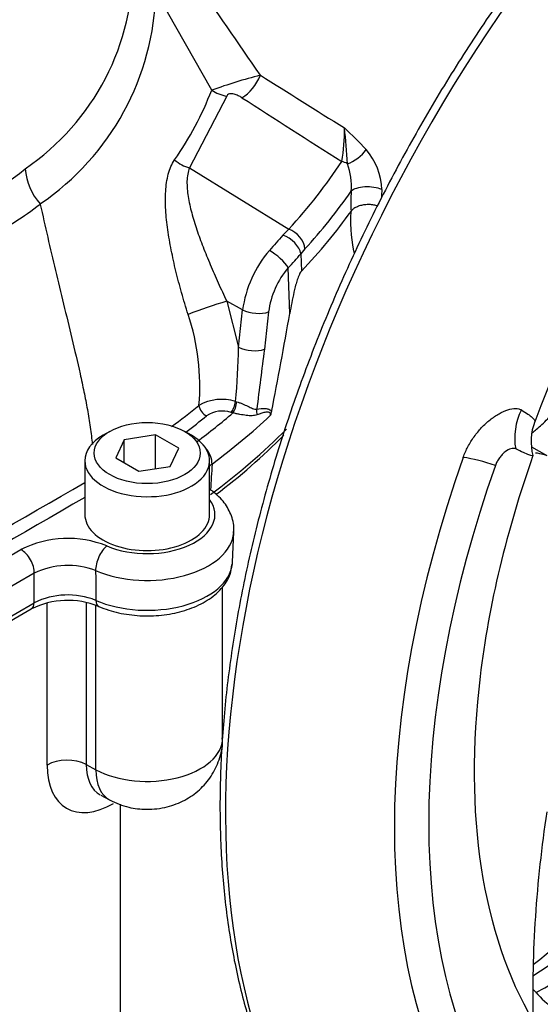
# Paper-space layout 'SHW' of a CAD drawing. Units: millimetres. Extents: x 0 to 210, y 0 to 297.
# Drawn here: x 180 to 184, y 40 to 49 of the extents above; entities that cross this region are included whole.
import ezdxf

# ---------------------------------------------------------------- set-up
doc = ezdxf.new("R2010")
doc.units = ezdxf.units.MM
doc.layers.add('Default', color=7, linetype='Continuous')
doc.layers.add('DV18_Default', color=7, linetype='Continuous')

# ---------------------------------------------------------------- blocks, each defined once
blk = doc.blocks.new('SE20')
at = {"layer": 'DV18_Default', "color": 7, "linetype": 'Continuous'}
for p, q in [((181.2032, 48.2648), (180.7094, 49.1364)), ((181.3356, 48.2123), (181.0075, 47.5772)), ((181.0075, 47.5772), (181.8848, 47.0353)), ((179.688, 47.2542), (179.6856, 47.2524)), ((179.6893, 47.2606), (179.686, 47.2582)), ((181.8315, 46.9805), (181.8848, 47.0353)), ((182.0272, 46.8608), (181.9909, 46.817)), ((181.9909, 46.817), (181.9961, 46.6637)), ((181.8935, 46.2895), (181.8798, 46.694)), ((181.3364, 46.397), (181.4401, 45.9901)), ((181.4764, 46.3206), (181.3364, 46.397)), ((181.3364, 46.397), (181.3364, 46.397)), ((181.4401, 45.9901), (181.4764, 46.3206)), ((181.706, 46.303), (181.6697, 45.9725)), ((181.4135, 45.5105), (181.4245, 45.5074)), ((181.3907, 45.4091), (181.3742, 45.4139)), ((180.3017, 45.2461), (180.2428, 45.2121)), ((180.7077, 45.2158), (180.429, 45.1726)), ((180.9118, 45.098), (180.7077, 45.2158)), ((180.7077, 44.917), (180.7077, 45.2158)), ((181.0233, 45.2121), (180.9644, 45.2461)), ((180.429, 45.1726), (180.3543, 45.0117)), ((180.429, 44.9686), (180.429, 45.1726)), ((180.8371, 44.937), (180.9118, 45.098)), ((184.0294, 45.1106), (184.1658, 45.0319)), ((180.0812, 44.9868), (180.0812, 44.5107)), ((180.3543, 45.0117), (180.5583, 44.8939)), ((181.1849, 44.5107), (181.1849, 44.9868)), ((180.5583, 44.8939), (180.8371, 44.937)), ((181.3867, 44.0883), (181.3983, 44.359)), ((174.4828, 41.2941), (179.517, 44.2006)), ((179.6348, 43.9919), (174.6006, 41.0854)), ((181.2994, 42.5348), (181.2994, 43.87)), ((174.5924, 40.8192), (179.6337, 43.7298)), ((179.747, 42.2953), (179.747, 43.7271)), ((180.0942, 43.7316), (180.0942, 42.2988)), ((174.5666, 40.7656), (179.6078, 43.6762)), ((180.1785, 42.2534), (180.1785, 43.705)), ((180.0942, 42.2988), (180.1785, 42.2534)), ((180.2219, 42.0281), (180.2998, 41.9862)), ((180.3974, 35.1736), (180.3974, 41.9495))]:
    blk.add_line(p, q, dxfattribs=at)
for centre, radius, start, end in [((178.3227, 49.376), 2.1869, 304.28466, 0.86322), ((120.491, 6.6493), 74.0355, 34.324879, 35.12858), ((178.3807, 49.1876), 2.3293, 304.18036, 358.7409), ((182.9304, 43.4), 5.1624, 104.55026, 109.54735), ((178.4784, 49.3175), 2.921, 325.1417, 338.87801), ((180.9972, 47.8927), 1.3797, 349.20735, 1.567), ((178.8936, 44.2224), 5.0872, 43.74215, 46.79377), ((178.2782, 47.4146), 4.1305, 2.7653, 7.17375), ((182.1498, 47.3729), 0.5569, 1.24417, 41.19694), ((180.0933, 47.6136), 0.5405, 184.72149, 221.10495), ((181.8772, 47.4205), 0.5611, 354.82753, 20.15225), ((185.2049, 47.3111), 2.4994, 178.30555, 179.94443), ((178.56, 50.0631), 4.7198, 317.27455, 325.20723), ((185.05, 47.2674), 2.616, 177.75274, 181.63487), ((179.6787, 47.2522), 0.00948, 11.64012, 39.23017), ((190.8144, 38.9792), 12.0297, 138.30782, 139.15509), ((182.4928, 46.1782), 1.0263, 139.35122, 172.02689), ((180.674, 47.8946), 1.7016, 315.12242, 320.70609), ((182.4563, 46.2036), 0.7569, 139.61517, 172.45251), ((182.2622, 43.1325), 3.3932, 105.83391, 111.92602), ((179.106, 45.6481), 1.9922, 355.04443, 18.5007), ((142.2545, 53.1745), 40.2326, 348.88476, 350.14636), ((176.4007, 46.0289), 5.0395, 354.09584, 359.55895), ((217.9183, 41.1051), 36.574, 172.35211, 173.19041), ((176.7024, 50.8956), 6.9734, 306.48422, 308.99783), ((181.2912, 45.1265), 0.403, 72.33253, 119.83772), ((176.7327, 50.8472), 7.031, 307.11725, 309.01265), ((181.297, 45.1778), 0.2484, 71.87197, 123.85565), ((181.598, 45.4454), 0.1371, 334.24838, 348.65243), ((178.0323, 48.9589), 5.3415, 306.91214, 315.48561), ((179.9324, 43.3765), 0.9229, 68.12867, 116.74911), ((179.9321, 43.3882), 0.6729, 68.65445, 116.22332), ((179.9279, 43.0439), 0.7078, 67.25634, 116.79764), ((179.9307, 43.1307), 0.6687, 68.22366, 116.37084), ((185.0694, 41.1957), 1.3533, 221.07373, 239.95607)]:
    blk.add_arc(centre, radius, start, end, dxfattribs=at)
for centre, major_axis, ratio, start_param, end_param in [((187.5098, 45.4374), (-4.3732, -7.5747), 0.57735, 3.372245, 6.046891), ((181.4759, 48.3981), (-0.1346, -0.2106), 0.566982, 0.810935, 1.912558), ((195.7498, 40.6801), (-29.5267, 18.0199), 0.025033, 1.087664, 1.116089), ((181.3418, 48.4127), (0.2346, -0.086), 0.78683, 4.389686, 4.967801), ((195.7436, 40.4797), (-29.5307, 18.2203), 0.030199, 1.085037, 1.118867), ((182.4595, 47.727), (0.1286, 0.1059), 0.43099, 3.95246, 5.301532), ((181.0137, 47.7775), (0.207, -0.14), 0.750453, 4.543393, 5.155309), ((174.204, 49.6664), (8.726, -0.2735), 0.597134, -0.476076, -0.347594), ((182.3484, 47.5007), (-0.1397, 0.0908), 0.754046, 4.803376, 5.141953), ((182.5902, 47.3384), (0.1665, -0.0065), 0.422805, 0.812765, 2.77064), ((174.1924, 49.1474), (8.9109, 0), 0.57735, -0.50382, -0.389734), ((181.8807, 46.9017), (-0.1226, 0.1128), 0.71276, 3.762176, 5.264622), ((181.8451, 46.8587), (-0.1331, 0.1002), 0.619744, 3.697292, 5.241848), ((181.7621, 46.7572), (-0.127, 0.1079), 0.271262, 3.810858, 5.315439), ((181.5883, 46.3662), (-0.1656, 0.0182), 0.448932, 0.879857, 2.409707), ((181.5519, 46.0358), (-0.1656, 0.0182), 0.448932, 0.879859, 2.409705), ((181.1586, 45.4521), (0.0527, -0.0645), 0.666606, 3.882219, 5.397198), ((181.3742, 45.4819), (-0.0251, -0.0794), 0.392011, 0.678443, 2.05898), ((181.3907, 45.4772), (-0.0211, -0.0806), 0.337271, 0.660212, 2.042675), ((174.1924, 48.2292), (8.6991, 0), 0.57735, -0.65818, -0.596197), ((174.1924, 48.0885), (8.8656, 0), 0.57735, -0.65818, -0.556253), ((181.6612, 45.4101), (0.0166, -0.0816), 0.718395, 4.173775, 4.776973), ((184.334, 45.2287), (-0.1897, -0.4624), 0.886817, 4.627422, 5.343847), ((184.5271, 45.1565), (-0.411, -0.2844), 0.99983, 5.317594, 5.930175), ((180.633, 44.9868), (-0.5519, 0), 0.57735, 5.497787, 6.283185), ((180.633, 44.9868), (-0.5519, 0), 0.57735, 0, 3.926991), ((174.1924, 47.8176), (-8.854, 0), 0.57735, -3.800787, -3.664102), ((181.0743, 45.0211), (-0.0997, 0.1335), 0.645936, 3.819849, 4.82253), ((188.2907, 44.9866), (-3.3704, -5.8378), 0.57735, 5.02682, 5.349249), ((193.3957, 39.9097), (-9.3532, 5.136), 0.030291, -0.146759, -0.05478), ((188.36, 44.9466), (-3.9186, -6.7872), 0.57735, 5.024352, 5.971223), ((188.4817, 44.8763), (-3.7901, -6.5647), 0.57735, 5.024352, 5.971223), ((183.6822, 44.8215), (-0.4713, 0.1664), 0.250605, 4.739275, 5.368419), ((180.633, 44.5107), (-0.599, 0), 0.57735, 0.932676, 3.540952), ((180.633, 44.5107), (-0.5519, 0), 0.57735, 0, 3.141593), ((180.633, 44.37), (-0.7655, 0), 0.57735, 0.932676, 3.098897), ((179.517, 44.0646), (-0.0833, 0.1443), 0.57735, 3.892084, 5.497787), ((180.2762, 44.0969), (0.0656, 0.1532), 0.486376, 0.721849, 2.327551), ((180.633, 44.0991), (-0.7539, 0), 0.57735, 0.924141, 3.08418), ((180.633, 44.0991), (-0.7539, 0), 0.57735, 3.08418, 3.116897), ((179.5454, 43.7844), (-0.0625, 0.1082), 0.57735, 3.141593, 3.892084), ((180.254, 43.8128), (0.0499, 0.1145), 0.491956, 2.33072, 3.115837), ((180.254, 43.8128), (0.0499, 0.1145), 0.491956, 3.115837, 3.14148), ((188.2907, 44.9866), (-3.3704, -5.8378), 0.57735, 5.349249, 5.968754), ((180.4635, 46.7218), (-3.6911, 6.3931), 0.57735, 3.118927, 3.793068), ((180.3626, 46.6635), (-3.6197, 6.2696), 0.57735, 3.158458, 3.771849), ((180.2438, 46.5949), (-3.5832, 6.2063), 0.57735, 3.204481, 3.765164), ((180.633, 42.5348), (-0.6664, 0), 0.57735, 0.820305, 3.141593), ((179.9238, 42.1933), (0.2499, 0), 0.57735, 0.820305, 2.356194), ((180.3364, 42.6356), (0.417, 0.7214), 0.57735, 2.356804, 3.9276), ((180.5131, 42.5335), (0.2989, 0.5011), 0.585899, 2.365047, 3.155322), ((180.5762, 42.4996), (0.2764, 0.5134), 0.556849, 2.33934, 3.141459), ((193.3957, 42.1183), (-5.9173, -8.8796), 0.815935, -1.049334, -0.957355), ((193.3957, 42.1183), (-5.9173, -8.8796), 0.815935, -0.957355, -0.865359)]:
    blk.add_ellipse(centre, major_axis=major_axis, ratio=ratio, start_param=start_param, end_param=end_param, dxfattribs=at)
blk.add_ellipse((180.633, 45.0548), major_axis=(0.4686, 0), ratio=0.57735, dxfattribs=at)
for points, knots in [([(187.4265, 52.5872), (187.3367, 52.5343), (187.1156, 52.4031), (186.7155, 52.1361), (186.26, 51.7922), (185.8077, 51.4102), (185.366, 50.9959), (184.9361, 50.5506), (184.5206, 50.0772), (184.1217, 49.5781), (183.7416, 49.0561), (183.3823, 48.5142), (183.0459, 47.9553), (182.7341, 47.3824), (182.4487, 46.7989), (182.1912, 46.2078), (181.9632, 45.6124), (181.7658, 45.0159), (181.6003, 44.4217), (181.4675, 43.8329), (181.3683, 43.2528), (181.3033, 42.6846), (181.2729, 42.1313), (181.2775, 41.5959), (181.3171, 41.0815), (181.3917, 40.591), (181.501, 40.1273), (181.6448, 39.6922), (181.8212, 39.2929), (182.0122, 38.9515), (182.142, 38.7793), (182.2056, 38.6961)], [0, 0, 0, 0, 0.01869, 0.054149, 0.089603, 0.125047, 0.16048, 0.195901, 0.231312, 0.266715, 0.302111, 0.337503, 0.372892, 0.408282, 0.443672, 0.479067, 0.514467, 0.549875, 0.585293, 0.620724, 0.656168, 0.691628, 0.727103, 0.762592, 0.798092, 0.833595, 0.869085, 0.904544, 0.939946, 0.97526, 1, 1, 1, 1]), ([(184.0625, 45.3327), (184.1134, 45.466), (184.2167, 45.7345), (184.4275, 46.1978), (184.6765, 46.687), (184.952, 47.1695), (185.2488, 47.6365), (185.565, 48.0853), (185.8975, 48.5118), (186.2435, 48.9127), (186.5996, 49.2848), (186.962, 49.625), (187.3284, 49.9318), (187.6839, 50.1952), (187.9602, 50.3744), (188.0974, 50.4549), (188.1346, 50.4766)], [0, 0, 0, 0, 0.056284, 0.133861, 0.21156, 0.289327, 0.367104, 0.444818, 0.52241, 0.599823, 0.677003, 0.753895, 0.830453, 0.906642, 0.978386, 1, 1, 1, 1]), ([(170.8913, 48.6187), (171.038, 48.4131), (171.2435, 48.1811), (171.6239, 47.856), (171.763, 47.7536), (172.066, 47.5612), (172.2306, 47.471), (172.5752, 47.3084), (172.7563, 47.2351), (173.1358, 47.1044), (173.3353, 47.0467), (173.7479, 46.9485), (173.9584, 46.9097), (174.3875, 46.8404), (174.6061, 46.8106), (175.0515, 46.7609), (175.2784, 46.7396), (175.7261, 46.7107), (175.949, 46.7038), (176.3927, 46.7039), (176.615, 46.7112), (177.0499, 46.7397), (177.2613, 46.7608), (177.6725, 46.8173), (177.8724, 46.8527), (178.2605, 46.9414), (178.4477, 46.9947), (178.9743, 47.1834), (179.2855, 47.3503), (179.5546, 47.5691)], [0, 0, 0, 0, 0.125, 0.125, 0.1875, 0.1875, 0.25, 0.25, 0.3125, 0.3125, 0.375, 0.375, 0.4375, 0.4375, 0.5, 0.5, 0.5625, 0.5625, 0.625, 0.625, 0.6875, 0.6875, 0.75, 0.75, 0.8125, 0.8125, 0.875, 0.875, 1, 1, 1, 1]), ([(179.6856, 47.2524), (179.5408, 47.142), (179.3845, 47.0417), (179.0546, 46.8615), (178.8804, 46.7812), (178.5136, 46.6366), (178.3198, 46.572), (177.9184, 46.4585), (177.7116, 46.4098), (177.2848, 46.3278), (177.0649, 46.2945), (176.6108, 46.2441), (176.3785, 46.2273), (175.9136, 46.2114), (175.6795, 46.212), (175.208, 46.2307), (174.9682, 46.2479), (174.4998, 46.2959), (174.2705, 46.3269), (173.8213, 46.4022), (173.6016, 46.4465), (172.9549, 46.609), (172.5567, 46.7503), (172.0143, 47.0087), (171.8413, 47.1035), (171.5215, 47.305), (171.374, 47.4118), (171.1037, 47.6374), (170.983, 47.7566), (170.7755, 47.9955), (170.6898, 48.1148), (170.6275, 48.2312)], [0, 0, 0, 0, 0.0625, 0.0625, 0.125, 0.125, 0.1875, 0.1875, 0.25, 0.25, 0.3125, 0.3125, 0.375, 0.375, 0.4375, 0.4375, 0.5, 0.5, 0.5625, 0.5625, 0.625, 0.625, 0.75, 0.75, 0.8125, 0.8125, 0.875, 0.875, 0.9375, 0.9375, 1, 1, 1, 1]), ([(181.4698, 48.1978), (181.4598, 48.2041), (181.4493, 48.2102), (181.4268, 48.221), (181.4146, 48.226), (181.3948, 48.2313), (181.3879, 48.2327), (181.3736, 48.2339), (181.3662, 48.2337), (181.3528, 48.2306), (181.3473, 48.2276), (181.3396, 48.2206), (181.3371, 48.2165), (181.3356, 48.2123)], [0, 0, 0, 0, 0.25, 0.25, 0.5, 0.5, 0.625, 0.625, 0.75, 0.75, 0.875, 0.875, 1, 1, 1, 1]), ([(180.9952, 46.2803), (180.9742, 46.3447), (180.955, 46.4091), (180.9279, 46.5057), (180.9192, 46.538), (180.9025, 46.6016), (180.8945, 46.6332), (180.8717, 46.7271), (180.8579, 46.7887), (180.8336, 46.9105), (180.8231, 46.9707), (180.8063, 47.0899), (180.8001, 47.1482), (180.7934, 47.2614), (180.7929, 47.3164), (180.7979, 47.3962), (180.8006, 47.4224), (180.8083, 47.4732), (180.8132, 47.4977), (180.8321, 47.568), (180.8497, 47.6109), (180.8753, 47.6479)], [0, 0, 0, 0, 0.125, 0.125, 0.1875, 0.1875, 0.25, 0.25, 0.375, 0.375, 0.5, 0.5, 0.625, 0.625, 0.75, 0.75, 0.8125, 0.8125, 0.875, 0.875, 1, 1, 1, 1]), ([(181.0075, 47.5772), (180.9997, 47.5595), (180.9944, 47.5406), (180.9872, 47.5009), (180.9853, 47.4802), (180.9836, 47.4157), (180.9877, 47.3695), (181.0025, 47.2759), (181.0131, 47.228), (181.0391, 47.1304), (181.0545, 47.0804), (181.0886, 46.9795), (181.1073, 46.9287), (181.1472, 46.826), (181.1685, 46.7742), (181.202, 46.6952), (181.2134, 46.6686), (181.2368, 46.6151), (181.2489, 46.588), (181.2854, 46.5067), (181.3104, 46.4521), (181.3364, 46.397)], [0, 0, 0, 0, 0.0625, 0.0625, 0.125, 0.125, 0.25, 0.25, 0.375, 0.375, 0.5, 0.5, 0.625, 0.625, 0.75, 0.75, 0.8125, 0.8125, 0.875, 0.875, 1, 1, 1, 1]), ([(179.688, 47.2542), (179.7091, 47.1573), (179.7309, 47.0603), (179.7756, 46.8659), (179.7985, 46.7683), (179.8453, 46.5717), (179.8692, 46.4727), (179.9178, 46.2718), (179.9424, 46.1703), (179.9915, 45.9651), (180.0159, 45.8614), (180.0512, 45.7028), (180.0626, 45.6499), (180.0841, 45.5446), (180.0943, 45.4922), (180.113, 45.3877), (180.1216, 45.3357), (180.1366, 45.2319), (180.143, 45.1808), (180.1483, 45.1304), (180.1484, 45.13), (180.1484, 45.1295)], [0, 0, 0, 0, 0.142769, 0.142769, 0.285538, 0.285538, 0.428308, 0.428308, 0.571077, 0.571077, 0.713846, 0.713846, 0.785231, 0.785231, 0.856615, 0.856615, 0.928, 0.928, 0.999384, 0.999384, 1, 1, 1, 1]), ([(182.6698, 47.2403), (182.6595, 47.2436), (182.6486, 47.2462), (182.6244, 47.2505), (182.6107, 47.2518), (182.5835, 47.2526), (182.5698, 47.252), (182.5429, 47.2489), (182.53, 47.2464), (182.5053, 47.2397), (182.4937, 47.2354), (182.4727, 47.2254), (182.4631, 47.2196), (182.447, 47.2069), (182.4403, 47.2001), (182.4351, 47.1927)], [0, 0, 0, 0, 0.125607, 0.125607, 0.271339, 0.271339, 0.417071, 0.417071, 0.562803, 0.562803, 0.708536, 0.708536, 0.854268, 0.854268, 1, 1, 1, 1]), ([(181.9961, 46.6637), (181.9918, 46.6593), (181.9876, 46.653), (181.9799, 46.6391), (181.9763, 46.6313), (181.9665, 46.6076), (181.961, 46.5912), (181.951, 46.5586), (181.9466, 46.5424), (181.9383, 46.5102), (181.9344, 46.4942), (181.9235, 46.4463), (181.9169, 46.4146), (181.9046, 46.3517), (181.899, 46.3205), (181.8935, 46.2895)], [0, 0, 0, 0, 0.0625, 0.0625, 0.125, 0.125, 0.25, 0.25, 0.375, 0.375, 0.5, 0.5, 0.75, 0.75, 1, 1, 1, 1]), ([(181.4245, 45.5074), (181.4328, 45.5054), (181.4412, 45.5029), (181.4581, 45.4971), (181.4666, 45.4938), (181.4914, 45.4835), (181.5073, 45.4759), (181.5371, 45.4614), (181.5509, 45.4546), (181.5709, 45.4467), (181.5773, 45.4445), (181.59, 45.4416), (181.5962, 45.4409), (181.6023, 45.4417)], [0, 0, 0, 0, 0.125, 0.125, 0.25, 0.25, 0.5, 0.5, 0.75, 0.75, 0.875, 0.875, 1, 1, 1, 1]), ([(181.6037, 45.3929), (181.5901, 45.3876), (181.5756, 45.3852), (181.544, 45.384), (181.5272, 45.3851), (181.4911, 45.3895), (181.4719, 45.3928), (181.4416, 45.3986), (181.4312, 45.4007), (181.4107, 45.405), (181.4006, 45.4071), (181.3907, 45.4091)], [0, 0, 0, 0, 0.25, 0.25, 0.5, 0.5, 0.75, 0.75, 0.875, 0.875, 1, 1, 1, 1]), ([(181.6023, 45.4417), (181.6274, 45.4468), (181.652, 45.4502), (181.6871, 45.4483), (181.6984, 45.4465), (181.7136, 45.44), (181.7184, 45.4372), (181.7267, 45.4296), (181.7302, 45.4247), (181.7323, 45.4184)], [0, 0, 0, 0, 0.5, 0.5, 0.75, 0.75, 0.875, 0.875, 1, 1, 1, 1]), ([(181.7214, 45.3858), (181.7225, 45.3902), (181.7231, 45.3944), (181.7224, 45.4018), (181.7212, 45.4048), (181.718, 45.4094), (181.7159, 45.411), (181.7115, 45.4135), (181.709, 45.4143), (181.7015, 45.4161), (181.6961, 45.4163), (181.6852, 45.4158), (181.6795, 45.4151), (181.6624, 45.4121), (181.6508, 45.409), (181.6274, 45.4017), (181.6156, 45.3975), (181.6037, 45.3929)], [0, 0, 0, 0, 0.0625, 0.0625, 0.125, 0.125, 0.1875, 0.1875, 0.25, 0.25, 0.375, 0.375, 0.5, 0.5, 0.75, 0.75, 1, 1, 1, 1]), ([(183.4278, 45.0166), (183.4391, 45.0487), (183.4529, 45.0801), (183.4769, 45.1259), (183.4854, 45.1409), (183.5037, 45.1706), (183.5135, 45.1853), (183.5439, 45.2278), (183.566, 45.2545), (183.6015, 45.292), (183.6138, 45.3042), (183.639, 45.3273), (183.6517, 45.3382), (183.6904, 45.3689), (183.7168, 45.3869), (183.7704, 45.4171), (183.7964, 45.4287), (183.8462, 45.4446), (183.8697, 45.4487), (183.9, 45.4484), (183.9094, 45.4473), (183.9267, 45.443), (183.9345, 45.4398), (183.9415, 45.4355)], [0, 0, 0, 0, 0.125, 0.125, 0.1875, 0.1875, 0.25, 0.25, 0.375, 0.375, 0.4375, 0.4375, 0.5, 0.5, 0.625, 0.625, 0.75, 0.75, 0.875, 0.875, 0.9375, 0.9375, 1, 1, 1, 1]), ([(183.9415, 45.4355), (183.9633, 45.4223), (183.9823, 45.4101), (184.014, 45.3883), (184.0269, 45.3786), (184.0465, 45.3615), (184.0534, 45.3542), (184.0611, 45.3416), (184.0618, 45.3365), (184.0594, 45.3325)], [0, 0, 0, 0, 0.25, 0.25, 0.5, 0.5, 0.75, 0.75, 1, 1, 1, 1]), ([(184.0324, 45.232), (184.0428, 45.2393), (184.0536, 45.2476), (184.0797, 45.2685), (184.0951, 45.2818), (184.1433, 45.326), (184.1779, 45.3609), (184.2152, 45.4019)], [0, 0, 0, 0, 0.2020768, 0.2020768, 0.4680512, 0.4680512, 1, 1, 1, 1]), ([(183.891, 45.0915), (183.8854, 45.0942), (183.8791, 45.0956), (183.8651, 45.096), (183.8573, 45.0949), (183.8329, 45.0879), (183.8147, 45.0782), (183.788, 45.0573), (183.7791, 45.0492), (183.7623, 45.0316), (183.7542, 45.0218), (183.7392, 45.0011), (183.7325, 44.9902), (183.7206, 44.9676), (183.7154, 44.9558), (183.7112, 44.944)], [0, 0, 0, 0, 0.125, 0.125, 0.25, 0.25, 0.5, 0.5, 0.625, 0.625, 0.75, 0.75, 0.875, 0.875, 1, 1, 1, 1]), ([(184.0432, 45.0316), (184.0453, 45.0263), (184.0332, 45.0289), (183.9946, 45.0441), (183.9781, 45.0511), (183.9391, 45.0687), (183.9166, 45.0793), (183.891, 45.0915)], [0, 0, 0, 0, 0.5, 0.5, 0.75, 0.75, 1, 1, 1, 1]), ([(181.206, 44.9575), (181.204, 44.9194), (181.2019, 44.8813), (181.1998, 44.8432), (181.1978, 44.8051), (181.1957, 44.767), (181.1937, 44.7288)], [0, 0, 0, 0, 0.4999861, 0.4999861, 0.4999861, 1, 1, 1, 1]), ([(169.4634, 42.6172), (169.9566, 42.3324), (170.4497, 42.0477), (171.085, 41.681), (171.2272, 41.5989), (171.4405, 41.4758), (171.5107, 41.434), (171.6628, 41.3592), (171.7434, 41.3252), (171.9991, 41.2335), (172.1913, 41.1859), (172.5848, 41.1275), (172.7922, 41.1157), (173.0967, 41.1252), (173.1975, 41.1327), (173.3975, 41.1569), (173.497, 41.1736), (173.6877, 41.215), (173.7798, 41.2397), (173.9575, 41.2973), (174.0438, 41.3305), (174.2047, 41.4033), (174.2783, 41.4438), (174.4219, 41.5267), (174.6374, 41.6511), (174.8529, 41.7755), (175.5711, 42.1902), (176.1457, 42.5219), (177.8406, 43.5005), (178.9609, 44.1474), (180.0812, 44.7942)], [0, 0, 0, 0, 0.149048, 0.149048, 0.192029, 0.192029, 0.213519, 0.213519, 0.23501, 0.23501, 0.27799, 0.27799, 0.320971, 0.320971, 0.342461, 0.342461, 0.363952, 0.363952, 0.385442, 0.385442, 0.406932, 0.406932, 0.428423, 0.428423, 0.449913, 0.492894, 0.492894, 0.664816, 0.664816, 1, 1, 1, 1]), ([(181.3949, 44.3479), (181.3964, 44.3546), (181.4066, 44.4019), (181.3822, 44.5017), (181.3201, 44.6184), (181.2421, 44.6945), (181.1954, 44.7278), (181.1843, 44.7356)], [0, 0, 0, 0, 0.041506, 0.338157, 0.626154, 0.92434, 1, 1, 1, 1]), ([(180.0812, 44.6619), (178.9619, 44.0157), (177.8426, 43.3695), (176.2597, 42.4556), (175.7961, 42.188), (175.3325, 41.9203)], [0, 0, 0, 0, 0.7071141, 0.7071141, 1, 1, 1, 1]), ([(180.2041, 43.6982), (180.2359, 43.6854), (180.3141, 43.6547), (180.4726, 43.62), (180.6641, 43.6099), (180.8557, 43.63), (181.0336, 43.6801), (181.1886, 43.7595), (181.3014, 43.8608), (181.3691, 43.971), (181.3775, 44.0377), (181.3811, 44.0699)], [0, 0, 0, 0, 0.066275, 0.189933, 0.313205, 0.436618, 0.560883, 0.686928, 0.815328, 0.924033, 1, 1, 1, 1]), ([(179.6337, 43.7298), (179.6339, 43.7799), (179.6341, 43.8299), (179.6343, 43.8799), (179.6344, 43.9173), (179.6346, 43.9546), (179.6348, 43.9919)], [0, 0, 0, 0, 0.57292, 0.57292, 0.57292, 1, 1, 1, 1]), ([(180.177, 44.015), (180.1775, 43.9505), (180.1779, 43.886), (180.1783, 43.8215), (180.1785, 43.7982), (180.1786, 43.775), (180.1788, 43.7517)], [0, 0, 0, 0, 0.734756, 0.734756, 0.734756, 1, 1, 1, 1]), ([(180.2998, 41.9862), (180.3605, 41.9587), (180.4577, 41.9168), (180.6365, 41.897), (180.8057, 41.917), (180.9657, 41.9783), (181.0985, 42.0713), (181.2045, 42.1937), (181.2727, 42.3385), (181.3037, 42.4615), (181.2969, 42.5234), (181.2954, 42.536)], [0, 0, 0, 0, 0.133288, 0.248638, 0.383653, 0.50489, 0.621094, 0.737352, 0.855294, 0.974581, 1, 1, 1, 1])]:
    blk.add_open_spline(points, degree=3, knots=knots, dxfattribs=at)
for points in [[(182.4665, 46.8211), (182.442, 46.9139), (182.4303, 47.0408), (182.4351, 47.1927)], [(181.206, 44.9575), (181.1967, 44.9504), (181.1881, 44.9431), (181.1802, 44.9356)]]:
    blk.add_open_spline(points, degree=3, dxfattribs=at)

psp = doc.layouts.new('SHW')

# ---------------------------------------------------------------- block references
at = {"layer": 'Default'}
psp.add_blockref('SE20', (0, 0), dxfattribs=at)

doc.saveas('drawing.dxf')
